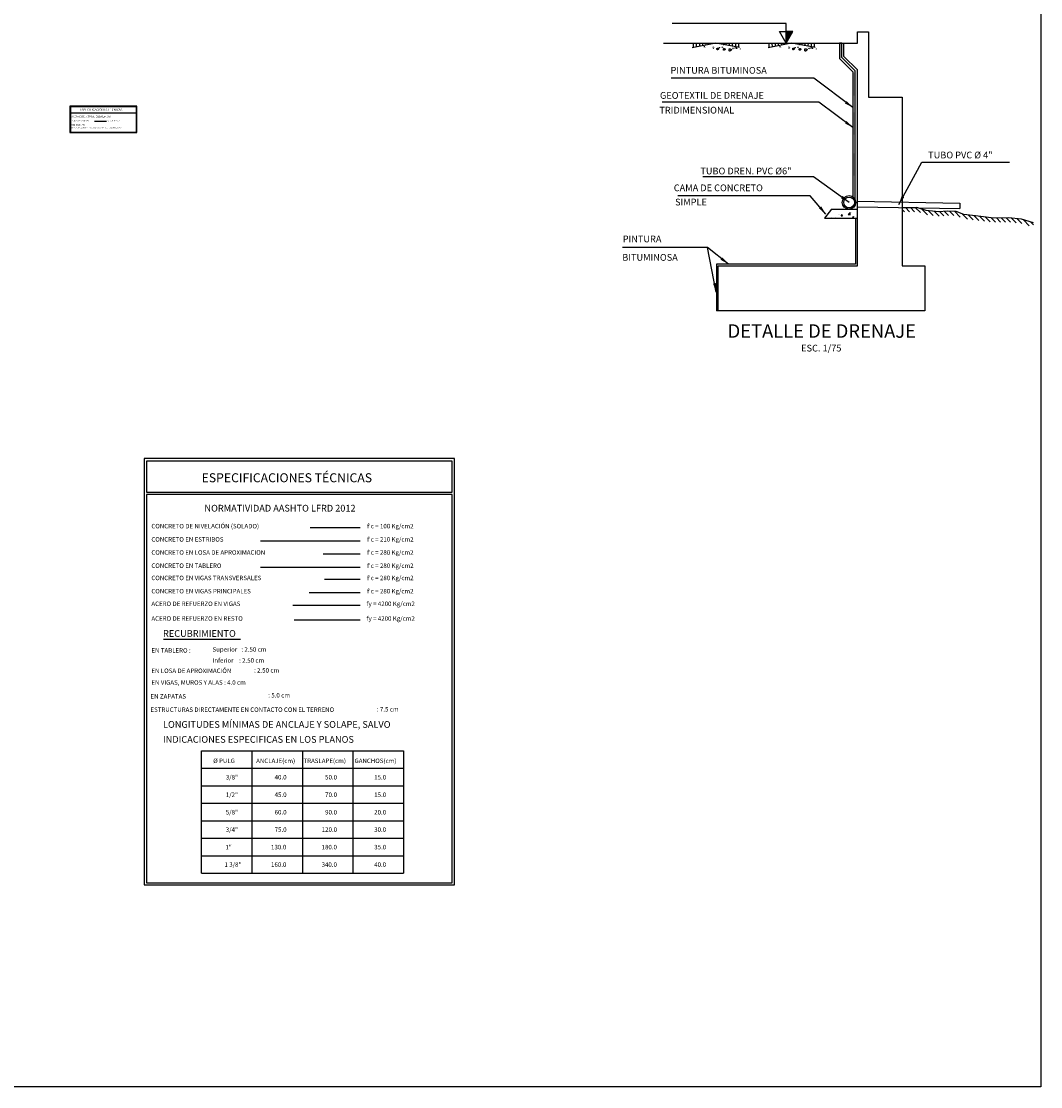
# Model space of a CAD drawing. Units: metres. Extents: x 373580 to 373872, y 8397710 to 8397757.
# Drawn here: x 373603 to 373625, y 8397712 to 8397736 of the extents above; entities that cross this region are included whole.
import ezdxf
from ezdxf.enums import TextEntityAlignment as Align

# ---------------------------------------------------------------- set-up
doc = ezdxf.new("R2010")
doc.units = ezdxf.units.M
for name, color, linetype in [('01', 8, 'Continuous'), ('21', 3, 'Continuous'), ('22', 7, 'Continuous'), ('23', 2, 'Continuous'), ('24', 4, 'Continuous'), ('28', 8, 'Continuous'), ('2C', 3, 'Continuous'), ('_LOSA', 3, 'Continuous'), ('A-ACOTADO-INDEMAT', 252, 'Continuous'), ('A-CUADRO-INDEMAT', 10, 'Continuous'), ('A-TEXTOS-NOTAS-INDEMAT', 7, 'Continuous'), ('A-TEXTOS-SUBTITULOS-INDEMAT', 3, 'Continuous'), ('A-TEXTOS-TITULOS-INDEMAT', 4, 'Continuous')]:
    doc.layers.add(name, color=color, linetype=linetype)
doc.styles.add('01COTAS', font='romans.shx')
doc.styles.add('12.5-NOTAS', font='romans.shx', dxfattribs={"height": 0.025})
doc.styles.add('12.5-SUBTITULO', font='romand.shx', dxfattribs={"height": 0.0375})
doc.styles.add('12.5-TITULO', font='txt', dxfattribs={"height": 0.05})
doc.styles.add('50-NOTAS', font='romans.shx', dxfattribs={"height": 0.1})
doc.styles.add('50-SUBTITULO', font='arial.ttf', dxfattribs={"height": 150})
doc.styles.add('50-TITULO', font='txt', dxfattribs={"height": 0.2})
doc.styles.add('75-NOTAS', font='romans.shx', dxfattribs={"height": 0.15})
doc.styles.add('75-TITULO', font='txt', dxfattribs={"height": 0.3})
doc.dimstyles.new('DIM-100-CORTE', dxfattribs={"dimscale": 0.1, "dimtxt": 2, "dimasz": 2, "dimexe": 2, "dimexo": 2, "dimgap": 1, "dimtad": 1, "dimtih": 1, "dimtoh": 1, "dimdec": 0, "dimlfac": 1000, "dimdsep": 46, "dimtxsty": '01COTAS', "dimblk": 'OBLIQUE', "dimcen": 25, "dimclrd": 251, "dimclre": 251, "dimclrt": 7, "dimadec": 0, "dimazin": 0, "dimtfac": 1, "dimtdec": 0, "dimtmove": 2, "dimatfit": 3, "dimfxl": 0, "dimtolj": 1, "dimtzin": 0, "dimarcsym": 0})

# ---------------------------------------------------------------- blocks, each defined once
blk = doc.blocks.new('_Oblique')
at = {"color": 0, "linetype": 'ByBlock', "lineweight": -2}
blk.add_line((-0.5, -0.5), (0.5, 0.5), dxfattribs=at)
blk = doc.blocks.new('TERRENO')
at = {"layer": '21'}
for points in [[(4.54, 0.03), (4.53, -0.88)], [(5.94, 0.06), (5.92, -1.15)], [(7.34, 0.04), (7.32, -1.42)], [(8.74, 0.02), (8.72, -1.69)], [(-10.14, -0.13), (-10.09, -2.1)], [(-8.74, -0.09), (-8.69, -1.8)], [(-7.34, -0.06), (-7.3, -1.51)], [(-5.94, -0.02), (-5.91, -1.22)], [(-5.39, -2.01), (-5.39, -2.01)], [(-5.33, -0.99), (-5.33, -0.99)], [(-5.32, -1.77), (-5.32, -1.77)], [(-5.29, -1.63), (-5.29, -1.66)], [(-5.26, -1.19), (-5.26, -1.19)], [(-5.26, -1.87), (-5.26, -1.87)], [(-5.19, -1.46), (-5.19, -1.49)], [(-5.19, -1.7), (-5.19, -1.7)], [(-5.16, -1.53), (-5.16, -1.53)], [(-5.09, -1.97), (-5.09, -1.97)], [(-5.06, -1.36), (-5.06, -1.36)], [(-4.99, -1.73), (-4.99, -1.76)], [(-4.85, -1.63), (-4.85, -1.63)], [(-4.85, -1.97), (-4.85, -1.97)], [(-4.75, -1.9), (-4.75, -1.9)], [(-4.54, -0.03), (-4.52, -0.93)], [(-4.51, -1.9), (-4.51, -1.9)], [(-3.71, -0.68), (-3.71, -0.68)], [(-1.41, -1.92), (-1.41, -1.92)], [(-1.41, -2.22), (-1.41, -2.22)], [(-1.38, -1.51), (-1.38, -1.54)], [(-1.37, -2.6), (-1.37, -2.63)], [(-1.28, -1.78), (-1.28, -1.81)], [(-1.24, -1.41), (-1.24, -1.41)], [(-1.24, -1.75), (-1.24, -1.75)], [(-1.24, -2.49), (-1.24, -2.49)], [(-1.24, -2.53), (-1.24, -2.53)], [(-1.21, -1.95), (-1.21, -1.98)], [(-1.21, -2.25), (-1.21, -2.29)], [(-1.17, -1.95), (-1.17, -1.95)], [(-1.14, -1.68), (-1.14, -1.68)], [(-1.07, -1.85), (-1.07, -1.85)], [(-1.07, -2.15), (-1.07, -2.15)], [(-1.07, -2.29), (-1.07, -2.29)], [(-1.04, -1.78), (-1.04, -1.81)], [(-1.03, -2.56), (-1.03, -2.59)], [(-0.97, -1.98), (-0.97, -2.02)], [(-0.97, -2.12), (-0.97, -2.12)], [(-0.9, -1.68), (-0.9, -1.68)], [(-0.9, -2.46), (-0.9, -2.46)], [(-0.87, -2.32), (-0.87, -2.35)], [(-0.83, -1.88), (-0.83, -1.88)], [(-0.76, -2.15), (-0.76, -2.18)], [(-0.73, -2.22), (-0.73, -2.22)], [(-0.63, -2.05), (-0.63, -2.05)], [(1.37, -2.03), (1.37, -2.03)], [(1.5, -1.89), (1.5, -1.93)], [(1.53, -1.86), (1.53, -1.86)], [(1.57, -2.06), (1.57, -2.1)], [(1.6, -2.06), (1.6, -2.06)], [(1.7, -1.96), (1.7, -1.96)], [(1.81, -2.1), (1.81, -2.13)], [(2.52, -2.02), (2.52, -2.06)], [(2.66, -1.92), (2.66, -1.92)], [(2.66, -2.06), (2.66, -2.06)], [(2.76, -1.75), (2.76, -1.78)], [(2.76, -1.89), (2.76, -1.89)], [(2.86, -2.09), (2.86, -2.12)], [(2.89, -1.65), (2.89, -1.65)], [(2.96, -1.92), (2.96, -1.95)], [(3, -1.99), (3, -1.99)], [(3.1, -1.82), (3.1, -1.82)], [(3.29, -1.07), (3.3, -1.1)], [(3.43, -0.96), (3.43, -0.96)], [(3.63, -1.13), (3.63, -1.13)], [(7.21, -2.54), (7.21, -2.54)], [(7.24, -2.13), (7.24, -2.16)], [(7.34, -2.4), (7.34, -2.43)], [(7.38, -2.03), (7.38, -2.03)], [(7.38, -2.37), (7.38, -2.37)], [(7.41, -2.57), (7.41, -2.6)], [(7.45, -2.57), (7.45, -2.57)], [(7.48, -2.3), (7.48, -2.3)], [(7.55, -2.47), (7.55, -2.47)], [(7.58, -2.4), (7.58, -2.43)], [(7.65, -2.6), (7.65, -2.64)], [(7.72, -2.3), (7.72, -2.3)], [(7.79, -2.5), (7.79, -2.5)], [(7.82, -2.53), (7.82, -2.53)], [(7.85, -2.13), (7.85, -2.16)], [(7.96, -2.4), (7.96, -2.43)], [(7.99, -2.02), (7.99, -2.02)], [(7.99, -2.36), (7.99, -2.36)], [(7.99, -2.67), (7.99, -2.67)], [(8.02, -2.57), (8.02, -2.6)], [(8.06, -2.56), (8.06, -2.56)], [(8.09, -2.29), (8.09, -2.29)], [(8.16, -2.46), (8.16, -2.46)], [(8.19, -2.39), (8.19, -2.43)], [(8.26, -2.6), (8.26, -2.63)], [(8.33, -2.29), (8.33, -2.29)], [(8.4, -2.49), (8.4, -2.49)], [(8.5, -2.19), (8.5, -2.19)], [(8.53, -1.78), (8.53, -1.82)], [(8.6, -2.66), (8.6, -2.66)], [(8.63, -2.05), (8.63, -2.09)], [(8.66, -1.68), (8.66, -1.68)], [(8.67, -2.02), (8.67, -2.02)], [(8.7, -2.22), (8.7, -2.26)], [(8.73, -2.22), (8.73, -2.22)], [(8.77, -1.95), (8.77, -1.95)], [(8.84, -2.12), (8.84, -2.12)], [(8.87, -2.05), (8.87, -2.08)], [(8.94, -2.25), (8.94, -2.29)], [(9, -1.95), (9, -1.95)], [(9.07, -2.05), (9.07, -2.08)], [(9.07, -2.15), (9.07, -2.15)], [(9.18, -2.32), (9.18, -2.35)], [(9.21, -1.95), (9.21, -1.95)], [(9.21, -2.29), (9.21, -2.29)], [(9.25, -2.49), (9.25, -2.52)], [(9.28, -2.15), (9.28, -2.15)], [(9.28, -2.32), (9.28, -2.32)], [(9.28, -2.49), (9.28, -2.49)], [(9.31, -2.22), (9.31, -2.22)], [(9.38, -2.39), (9.38, -2.39)], [(9.41, -2.32), (9.41, -2.35)], [(9.48, -2.52), (9.48, -2.56)], [(9.55, -2.22), (9.55, -2.22)], [(9.62, -2.42), (9.62, -2.42)], [(9.82, -2.59), (9.82, -2.59)], [(10.14, 0), (10.11, -1.97)], [(10.86, -2.59), (10.86, -2.59)], [(10.86, -2.8), (10.86, -2.8)], [(10.9, -2.46), (10.9, -2.49)], [(10.9, -2.66), (10.9, -2.69)]]:
    blk.add_lwpolyline(points, dxfattribs=at)
for points in [[(0.9, -2.96), (0.85, -2.98), (0.8, -3), (0.75, -3), (0.7, -2.99), (0.66, -2.98), (0.62, -2.95), (0.58, -2.92), (0.55, -2.87), (0.53, -2.81), (0.51, -2.75), (0.5, -2.68), (0.5, -2.61), (0.5, -2.53), (0.51, -2.46), (0.53, -2.4), (0.55, -2.35), (0.58, -2.31), (0.61, -2.28), (0.65, -2.25), (0.7, -2.24), (0.74, -2.24), (0.79, -2.24), (0.84, -2.25), (0.9, -2.27), (0.95, -2.28), (1, -2.31), (1.05, -2.33), (1.1, -2.36), (1.14, -2.39), (1.18, -2.41), (1.22, -2.44), (1.25, -2.46), (1.27, -2.48), (1.29, -2.5), (1.3, -2.52), (1.3, -2.53), (1.3, -2.55), (1.29, -2.58), (1.27, -2.6), (1.25, -2.63), (1.22, -2.67), (1.18, -2.71), (1.14, -2.76), (1.1, -2.81), (1.05, -2.85), (1, -2.89), (0.95, -2.93)], [(3.81, -3.17), (3.75, -3.19), (3.7, -3.2), (3.65, -3.21), (3.61, -3.2), (3.56, -3.19), (3.52, -3.16), (3.49, -3.13), (3.46, -3.08), (3.43, -3.02), (3.42, -2.96), (3.41, -2.89), (3.4, -2.81), (3.41, -2.74), (3.42, -2.67), (3.43, -2.61), (3.45, -2.56), (3.48, -2.52), (3.52, -2.48), (3.56, -2.46), (3.6, -2.45), (3.65, -2.45), (3.7, -2.45), (3.75, -2.46), (3.8, -2.47), (3.85, -2.49), (3.91, -2.52), (3.96, -2.54), (4, -2.57), (4.05, -2.59), (4.09, -2.62), (4.12, -2.65), (4.15, -2.67), (4.17, -2.69), (4.19, -2.71), (4.2, -2.72), (4.2, -2.74), (4.2, -2.76), (4.19, -2.78), (4.17, -2.81), (4.15, -2.84), (4.12, -2.88), (4.09, -2.92), (4.05, -2.97), (4.01, -3.01), (3.96, -3.06), (3.91, -3.1), (3.86, -3.14)], [(6.4, -3.51), (6.33, -3.54), (6.26, -3.56), (6.2, -3.57), (6.13, -3.56), (6.07, -3.54), (6.02, -3.5), (5.97, -3.46), (5.94, -3.39), (5.9, -3.32), (5.88, -3.23), (5.87, -3.14), (5.86, -3.04), (5.87, -2.94), (5.88, -2.85), (5.9, -2.77), (5.93, -2.7), (5.97, -2.64), (6.02, -2.6), (6.07, -2.57), (6.13, -2.56), (6.19, -2.55), (6.26, -2.55), (6.32, -2.57), (6.39, -2.59), (6.46, -2.61), (6.53, -2.64), (6.6, -2.68), (6.66, -2.71), (6.72, -2.75), (6.77, -2.78), (6.82, -2.82), (6.86, -2.85), (6.89, -2.87), (6.91, -2.9), (6.92, -2.92), (6.93, -2.94), (6.93, -2.97), (6.91, -3), (6.89, -3.04), (6.86, -3.08), (6.82, -3.13), (6.78, -3.19), (6.72, -3.25), (6.66, -3.31), (6.6, -3.37), (6.54, -3.42), (6.47, -3.47)]]:
    blk.add_lwpolyline(points, close=True, dxfattribs=at)
at = {"layer": '23'}
blk.add_lwpolyline([(10.51, -2.03), (0, 0), (-10.49, -2.17)], dxfattribs=at)
blk = doc.blocks.new('*X3142')
at = {"color": 0}
for p, q in [((170.44, 445.18), (170.44, 445.18)), ((171.59, 444.06), (171.59, 444.06)), ((171.76, 444.04), (171.76, 444.04)), ((172.19, 443.77), (172.43, 444.06)), ((172.49, 443.74), (172.43, 444.06)), ((173.77, 444.06), (174.16, 444.47)), ((173.77, 444.06), (174.22, 443.99)), ((174.22, 443.99), (174.16, 444.47)), ((174.36, 444.41), (174.36, 444.41)), ((174.51, 444.56), (174.51, 444.56)), ((169.24, 443.72), (169.24, 443.72)), ((170.14, 443.4), (170.14, 443.4)), ((171.02, 443.45), (171.02, 443.45)), ((172.19, 443.77), (172.49, 443.74)), ((172.81, 443.28), (172.81, 443.28)), ((174.17, 443.87), (174.17, 443.87)), ((174.68, 443.5), (175.03, 443.64)), ((174.68, 443.5), (174.93, 443.34)), ((174.93, 443.33), (175.03, 443.64))]:
    blk.add_line(p, q, dxfattribs=at)

msp = doc.modelspace()

# ---------------------------------------------------------------- hatches: boundary and pattern name
at = {"layer": '28'}
for points in [[(373620.794899, 8397735.472856), (373620.744899, 8397735.472856), (373620.744899, 8397735.129296), (373620.794899, 8397735.150007)], [(373621.094899, 8397734.799804), (373621.044899, 8397734.799804), (373621.044899, 8397734.300293), (373621.094899, 8397734.300293)], [(373621.094899, 8397733.927241), (373621.044899, 8397733.927241), (373621.044899, 8397733.42773), (373621.094899, 8397733.42773)], [(373621.094899, 8397733.0143), (373621.044899, 8397733.0143), (373621.044899, 8397732.514789), (373621.094899, 8397732.514789)]]:
    msp.add_hatch(color=256, dxfattribs=at).paths.add_polyline_path(points)
h = msp.add_hatch(dxfattribs=at)
h.set_pattern_fill('LINE', color=256, scale=0.025, angle=45, style=0)
h.set_pattern_definition([(135, (373627.36606, 8397731.14001), (0.0561266, 0.0561266), [])])
h.paths.add_polyline_path([(373624.800384, 8397731.543977), (373624.510471, 8397731.576645), (373624.183508, 8397731.570015), (373623.893596, 8397731.602683), (373623.775483, 8397731.615993), (373623.517783, 8397731.645032), (373623.341292, 8397731.719263), (373623.145598, 8397731.719577), (373622.959433, 8397731.707949), (373622.680257, 8397731.739408), (373622.470345, 8397731.806537), (373622.230492, 8397731.800958), (373622.144899, 8397731.804871), (373622.144899, 8397731.710855), (373622.243973, 8397731.706326), (373622.483826, 8397731.711905), (373622.693739, 8397731.644776), (373622.972914, 8397731.613317), (373623.15908, 8397731.624945), (373623.354774, 8397731.624631), (373623.531264, 8397731.5504), (373623.788964, 8397731.521361), (373623.907077, 8397731.508051), (373624.19699, 8397731.475383), (373624.523952, 8397731.482013), (373624.813865, 8397731.449345), (373625.065625, 8397731.370884), (373625.065625, 8397731.461314)])

# ---------------------------------------------------------------- linework, layer by layer
msp.add_line((373623.427676, 8397731.902458), (373623.425578, 8397731.782477))
msp.add_lwpolyline([(373579.812456, 8397754.507275), (373625.22767, 8397754.507275), (373625.22767, 8397712.209492), (373579.812456, 8397712.209492)], close=True)
at = {"layer": '01'}
for p, q in [((373608.954087, 8397724.673611), (373610.066064, 8397724.673611)), ((373607.844471, 8397724.37859), (373610.066064, 8397724.37859)), ((373609.241973, 8397724.08699), (373610.066064, 8397724.08699)), ((373607.844471, 8397723.79197), (373610.066064, 8397723.79197)), ((373609.270288, 8397723.518932), (373610.066064, 8397723.518932)), ((373608.932759, 8397723.223912), (373610.066064, 8397723.223912)), ((373608.566695, 8397722.944363), (373610.066064, 8397722.944363)), ((373608.594733, 8397722.615954), (373610.066064, 8397722.615954))]:
    msp.add_line(p, q, dxfattribs=at)
msp.add_lwpolyline([(373605.68972, 8397722.183702), (373607.403512, 8397722.183702)], dxfattribs=at)
at = {"layer": '22'}
for p, q in [((373616.822315, 8397735.470718), (373620.844899, 8397735.470718)), ((373621.144899, 8397731.942375), (373623.427676, 8397731.902458)), ((373621.144899, 8397731.822357), (373623.425578, 8397731.782477))]:
    msp.add_line(p, q, dxfattribs=at)
at = {"layer": '23', "color": 1}
msp.add_line((373604.153286, 8397733.732402), (373604.414747, 8397733.732402), dxfattribs=at)
at = {"layer": '24'}
for points in [[(373621.144899, 8397735.719774), (373621.394899, 8397735.718988), (373621.394899, 8397734.260757), (373622.144899, 8397734.260757), (373622.144899, 8397730.502518), (373622.644899, 8397730.502518), (373622.644899, 8397729.502518), (373618.044899, 8397729.502518), (373618.044899, 8397730.502518), (373621.144899, 8397730.502518), (373621.144899, 8397734.870718), (373620.844899, 8397735.170718), (373620.844899, 8397735.470718), (373621.144898, 8397735.469774), (373621.144899, 8397735.719774)], [(373625.065625, 8397731.461314), (373624.800384, 8397731.543977), (373624.510471, 8397731.576645), (373624.183508, 8397731.570015), (373623.893596, 8397731.602683), (373623.775483, 8397731.615993), (373623.517783, 8397731.645032), (373623.341292, 8397731.719263), (373623.145598, 8397731.719577), (373622.959433, 8397731.707949), (373622.680257, 8397731.739408), (373622.470345, 8397731.806537), (373622.230492, 8397731.800958), (373622.144899, 8397731.804871)]]:
    msp.add_lwpolyline(points, dxfattribs=at)
at = {"layer": '2C'}
for p, q in [((373620.569004, 8397731.769209), (373620.412316, 8397731.570493)), ((373620.412316, 8397731.570493), (373621.144899, 8397731.570493)), ((373620.569004, 8397731.769209), (373621.13427, 8397731.769209))]:
    msp.add_line(p, q, dxfattribs=at)
for points in [[(373621.094899, 8397734.850007), (373620.794899, 8397735.150007), (373620.794899, 8397735.470718), (373620.744899, 8397735.470718), (373620.744899, 8397735.129296), (373621.044899, 8397734.829296)], [(373621.044899, 8397734.829296), (373621.044899, 8397732.04163)], [(373621.094899, 8397731.982358), (373621.094899, 8397734.850007)], [(373621.104899, 8397731.570493), (373621.104899, 8397730.542518), (373618.004899, 8397730.542518), (373618.004899, 8397729.502518)]]:
    msp.add_lwpolyline(points, dxfattribs=at)
for radius in [0.15, 0.12]:
    msp.add_circle((373620.959142, 8397731.918562), radius, dxfattribs=at)
at = {"layer": '_LOSA'}
msp.add_line((373618.044899, 8397729.502518), (373618.004899, 8397729.502518), dxfattribs=at)
at = {"layer": 'A-ACOTADO-INDEMAT'}
msp.add_lwpolyline([(373619.559832, 8397735.470718), (373619.559832, 8397735.904097), (373617.021668, 8397735.904097)], dxfattribs=at)
for points in [[(373619.559832, 8397735.470718), (373619.409832, 8397735.730525), (373619.559832, 8397735.730525)], [(373619.559832, 8397735.470718), (373619.709832, 8397735.730525), (373619.559832, 8397735.730525)]]:
    msp.add_lwpolyline(points, close=True, dxfattribs=at)
msp.add_solid([(373619.559832, 8397735.470718), (373619.559832, 8397735.730525), (373619.709832, 8397735.730525)], dxfattribs=at)
at = {"layer": 'A-CUADRO-INDEMAT'}
for points in [[(373603.604195, 8397734.063335), (373603.604195, 8397733.472996), (373605.092891, 8397733.472996), (373605.092891, 8397734.063335)], [(373605.083167, 8397733.916726), (373605.083167, 8397734.051666), (373603.613919, 8397734.051666), (373603.613919, 8397733.916726)], [(373603.613919, 8397733.907002), (373603.613919, 8397733.48272), (373605.083167, 8397733.48272), (373605.083167, 8397733.907002)], [(373605.256814, 8397726.210665), (373605.256814, 8397716.705551), (373612.168249, 8397716.705551), (373612.168249, 8397726.210665)], [(373612.118249, 8397725.456815), (373612.118249, 8397726.150665), (373605.306814, 8397726.150665), (373605.306814, 8397725.456815)], [(373605.306814, 8397725.406815), (373605.306814, 8397716.755551), (373612.118249, 8397716.755551), (373612.118249, 8397725.406815)]]:
    msp.add_lwpolyline(points, close=True, dxfattribs=at)
at = {"layer": 'A-TEXTOS-NOTAS-INDEMAT'}
for p, q in [((373606.534229, 8397719.695042), (373611.034229, 8397719.695042)), ((373606.534229, 8397716.965042), (373606.534229, 8397719.695042)), ((373607.659229, 8397716.965042), (373607.659229, 8397719.695042)), ((373608.784229, 8397719.695042), (373608.784229, 8397716.965042)), ((373609.909229, 8397716.965042), (373609.909229, 8397719.695042)), ((373611.034229, 8397719.695042), (373611.034229, 8397716.965042)), ((373606.534229, 8397719.305042), (373611.034229, 8397719.305042)), ((373606.534229, 8397718.915042), (373611.034229, 8397718.915042)), ((373606.534229, 8397718.525042), (373611.034229, 8397718.525042)), ((373606.534229, 8397718.135042), (373611.034229, 8397718.135042)), ((373606.534229, 8397717.745042), (373611.034229, 8397717.745042)), ((373606.534229, 8397717.355042), (373611.034229, 8397717.355042)), ((373606.534229, 8397716.965042), (373611.034229, 8397716.965042))]:
    msp.add_line(p, q, dxfattribs=at)

# ---------------------------------------------------------------- block references
at = {"layer": '21', "xscale": 0.09999999997671694, "yscale": 0.09999999997671694, "zscale": 0.09999999997671694}
msp.add_blockref('*X3142', (373603.564832, 8397687.242831), dxfattribs=at)
at = {"layer": '22', "xscale": 0.05000000004656613, "yscale": 0.05000000004656613, "zscale": 0.05000000004656613}
for p in [(373617.991081, 8397735.470718), (373619.678205, 8397735.470718)]:
    msp.add_blockref('TERRENO', p, dxfattribs=at)

# ---------------------------------------------------------------- texts
at = {"layer": 'A-TEXTOS-NOTAS-INDEMAT'}
for s, height, style, p in [('PINTURA BITUMINOSA', 0.15, '75-NOTAS', (373616.982349, 8397734.787446)), ('GEOTEXTIL DE DRENAJE', 0.15, '75-NOTAS', (373616.746906, 8397734.227469)), ('TRIDIMENSIONAL', 0.15, '75-NOTAS', (373616.73356, 8397733.899079)), ('ASTM A709 36 ó SIMILAR', 0.025, '12.5-NOTAS', (373603.645359, 8397733.724581)), ('fy = 2530 Kg/cm2', 0.025, '12.5-NOTAS', (373604.436518, 8397733.724581)), ('ELECTRODOS AWS E7018 (SOLDADURA DE ESTRUCTURAS METALICAS).', 0.025, '12.5-NOTAS', (373603.641534, 8397733.568466)), ('TUBO PVC %%C 4"', 0.15, '75-NOTAS', (373622.721231, 8397732.899153)), ('TUBO DREN. PVC %%C6"', 0.15, '75-NOTAS', (373617.646776, 8397732.542755)), ('CAMA DE CONCRETO', 0.15, '75-NOTAS', (373617.054603, 8397732.167613)), ('SIMPLE', 0.15, '75-NOTAS', (373617.083393, 8397731.850734)), ('PINTURA', 0.15, '75-NOTAS', (373615.917729, 8397731.029045)), ('BITUMINOSA', 0.15, '75-NOTAS', (373615.906628, 8397730.617721)), ('CONCRETO DE NIVELACIÓN (SOLADO)', 0.1, '50-NOTAS', (373605.417762, 8397724.653103)), ("f'c = 100 Kg/cm2", 0.1, '50-NOTAS', (373610.220965, 8397724.653103)), ('CONCRETO EN ESTRIBOS', 0.1, '50-NOTAS', (373605.417762, 8397724.358083)), ("f'c = 210 Kg/cm2", 0.1, '50-NOTAS', (373610.220965, 8397724.358083)), ('CONCRETO EN LOSA DE APROXIMACION', 0.1, '50-NOTAS', (373605.417762, 8397724.066483)), ("f'c = 280 Kg/cm2", 0.1, '50-NOTAS', (373610.220965, 8397724.066483)), ('CONCRETO EN TABLERO', 0.1, '50-NOTAS', (373605.417762, 8397723.771462)), ("f'c = 280 Kg/cm2", 0.1, '50-NOTAS', (373610.220965, 8397723.771462)), ('CONCRETO EN VIGAS TRANSVERSALES', 0.1, '50-NOTAS', (373605.417762, 8397723.498425)), ("f'c = 280 Kg/cm2", 0.1, '50-NOTAS', (373610.220965, 8397723.498425)), ('CONCRETO EN VIGAS PRINCIPALES', 0.1, '50-NOTAS', (373605.417762, 8397723.203404)), ("f'c = 280 Kg/cm2", 0.1, '50-NOTAS', (373610.220965, 8397723.203404)), ('ACERO DE REFUERZO EN VIGAS ', 0.1, '50-NOTAS', (373605.417762, 8397722.922514)), ('fy = 4200 Kg/cm2', 0.1, '50-NOTAS', (373610.210368, 8397722.922514)), ('ACERO DE REFUERZO EN RESTO ', 0.1, '50-NOTAS', (373605.417762, 8397722.594105)), ('fy = 4200 Kg/cm2', 0.1, '50-NOTAS', (373610.210368, 8397722.594105)), ('EN TABLERO :  ', 0.1, '50-NOTAS', (373605.417762, 8397721.88378)), ('Superior   : 2.50 cm', 0.1, '50-NOTAS', (373606.779082, 8397721.90498)), ('Inferior    : 2.50 cm', 0.1, '50-NOTAS', (373606.779082, 8397721.659966)), ('EN LOSA DE APROXIMACIÓN   ', 0.1, '50-NOTAS', (373605.417762, 8397721.429374)), (': 2.50 cm', 0.1, '50-NOTAS', (373607.70412, 8397721.439357)), ('EN VIGAS, MUROS Y ALAS : 4.0 cm  ', 0.1, '50-NOTAS', (373605.417762, 8397721.168053)), ('EN ZAPATAS ', 0.1, '50-NOTAS', (373605.397879, 8397720.859195)), (': 5.0 cm', 0.1, '50-NOTAS', (373608.020162, 8397720.883482)), ('ESTRUCTURAS DIRECTAMENTE EN CONTACTO CON EL TERRENO ', 0.1, '50-NOTAS', (373605.397879, 8397720.562498)), (': 7.5 cm', 0.1, '50-NOTAS', (373610.441062, 8397720.571235)), ('%%C PULG', 0.1, '50-NOTAS', (373606.793293, 8397719.422538)), ('ANCLAJE(cm)', 0.1, '50-NOTAS', (373607.752055, 8397719.422538)), ('TRASLAPE(cm)', 0.1, '50-NOTAS', (373608.806112, 8397719.422538)), ('GANCHOS(cm)', 0.1, '50-NOTAS', (373609.942878, 8397719.422538))]:
    msp.add_text(s, height=height, dxfattribs=dict(at, style=style)).set_placement(p)
at = {"layer": 'A-TEXTOS-NOTAS-INDEMAT', "style": '75-NOTAS'}
msp.add_text('ESC. 1/75', height=0.15, dxfattribs=at).set_placement((373620.340664, 8397728.595379), align=Align.CENTER)
at = {"layer": 'A-TEXTOS-NOTAS-INDEMAT', "style": '50-NOTAS'}
for s, p in [('3/8"', (373607.344438, 8397719.056421)), ('40.0', (373608.4288, 8397719.056421)), ('50.0', (373609.552729, 8397719.056421)), ('15.0', (373610.645955, 8397719.056421)), ('1/2"', (373607.344438, 8397718.666421)), ('45.0', (373608.4288, 8397718.666421)), ('70.0', (373609.552729, 8397718.666421)), ('15.0', (373610.645955, 8397718.666421)), ('5/8"', (373607.344438, 8397718.276421)), ('60.0', (373608.4288, 8397718.276421)), ('90.0', (373609.552729, 8397718.276421)), ('20.0', (373610.645955, 8397718.276421)), ('3/4"', (373607.344438, 8397717.889478)), ('75.0', (373608.4288, 8397717.889478)), ('120.0', (373609.552734, 8397717.889478)), ('30.0', (373610.645955, 8397717.889478)), ('1"', (373607.207234, 8397717.499478)), ('130.0', (373608.424166, 8397717.499478)), ('180.0', (373609.550404, 8397717.499478)), ('35.0', (373610.645955, 8397717.499478)), ('1 3/8"', (373607.421776, 8397717.109478)), ('160.0', (373608.424166, 8397717.109478)), ('340.0', (373609.550404, 8397717.109478)), ('40.0', (373610.645955, 8397717.109478))]:
    msp.add_text(s, height=0.1, dxfattribs=at).set_placement(p, align=Align.RIGHT)
at = {"layer": 'A-TEXTOS-SUBTITULOS-INDEMAT'}
for s, height, style, p in [('ACERO ESTRUCTURAL EN BARANDAS', 0.0375, '12.5-SUBTITULO', (373603.638014, 8397733.810549)), ('SOLDADURA', 0.0375, '12.5-SUBTITULO', (373603.63728, 8397733.627399)), ('NORMATIVIDAD AASHTO LFRD 2012', 0.15, '50-SUBTITULO', (373606.599226, 8397725.02803)), ('RECUBRIMIENTO', 0.15, '50-SUBTITULO', (373605.675996, 8397722.234941)), ('LONGITUDES MÍNIMAS DE ANCLAJE Y SOLAPE, SALVO', 0.15, '50-SUBTITULO', (373605.675996, 8397720.208108)), ('INDICACIONES ESPECIFICAS EN LOS PLANOS', 0.15, '50-SUBTITULO', (373605.675996, 8397719.874923))]:
    msp.add_text(s, height=height, dxfattribs=dict(at, style=style)).set_placement(p)
at = {"layer": 'A-TEXTOS-TITULOS-INDEMAT'}
for height, style, p in [(0.05, '12.5-TITULO', (373603.821809, 8397733.959548)), (0.2, '50-TITULO', (373606.536315, 8397725.681378))]:
    msp.add_text('ESPECIFICACIONES TÉCNICAS', height=height, dxfattribs=dict(at, style=style)).set_placement(p)
at = {"layer": 'A-TEXTOS-TITULOS-INDEMAT', "style": '75-TITULO'}
msp.add_text('DETALLE DE DRENAJE', height=0.3, dxfattribs=at).set_placement((373620.35149, 8397728.901532), align=Align.CENTER)

# ---------------------------------------------------------------- leaders
for points in [[(373621.044899, 8397734.031014), (373620.171167, 8397734.686774), (373616.995709, 8397734.686774)], [(373621.044899, 8397733.58761), (373620.28577, 8397734.155719), (373616.798577, 8397734.155719)], [(373622.064502, 8397731.873212), (373622.582598, 8397732.818182), (373624.529939, 8397732.818182)], [(373620.959142, 8397731.918562), (373620.167865, 8397732.488002), (373617.703057, 8397732.488002)], [(373620.444065, 8397731.654833), (373620.090389, 8397732.065626), (373617.142869, 8397732.065626)], [(373617.999749, 8397729.918875), (373617.802074, 8397730.91036), (373615.909907, 8397730.91036)], [(373618.274035, 8397730.542518), (373617.802074, 8397730.91036), (373615.909907, 8397730.91036)]]:
    msp.add_leader(points, dimstyle='DIM-100-CORTE')

doc.saveas('drawing.dxf')
